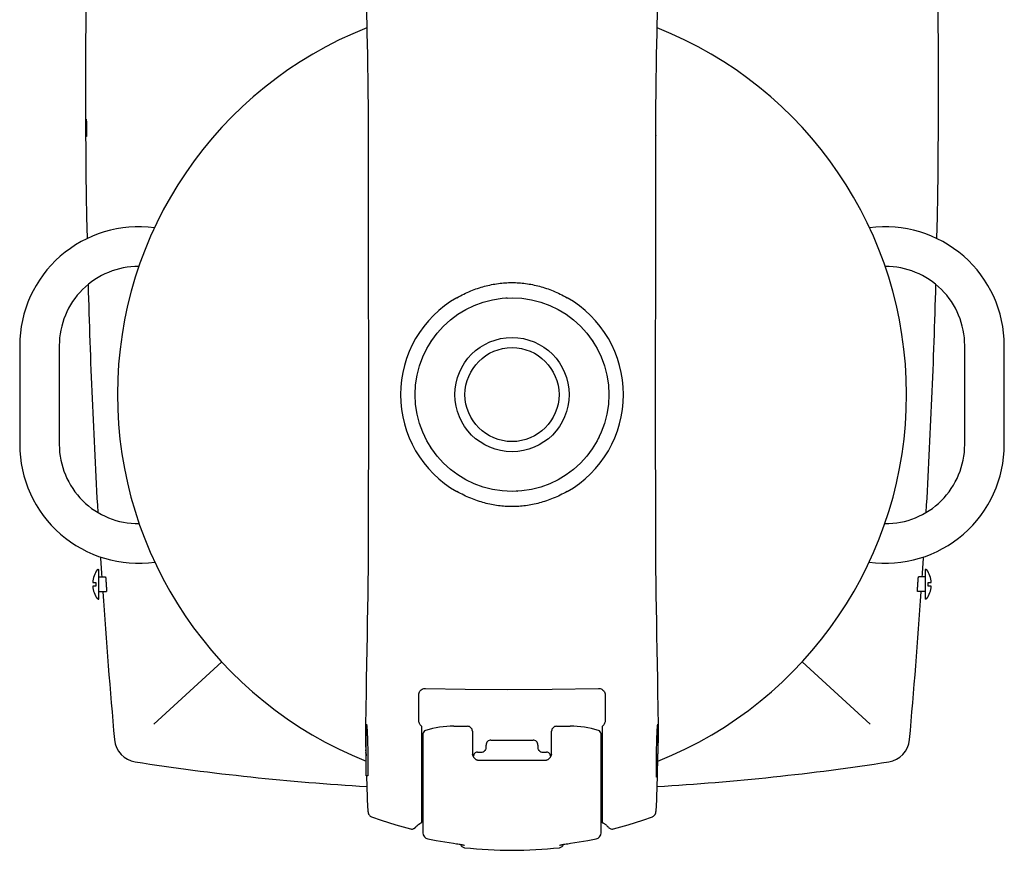
# Model space of a CAD drawing. Extents: x -1151 to 2203, y 1050 to 3169.
# Drawn here: x 1805 to 2203, y 2117 to 2453 of the extents above; entities that cross this region are included whole.
import ezdxf

# ---------------------------------------------------------------- set-up
doc = ezdxf.new("R2010")
doc.units = 0
doc.layers.add('R10E-FLUIDES', color=7, linetype='CONTINUOUS')

msp = doc.modelspace()

# ---------------------------------------------------------------- linework, layer by layer
at = {"layer": 'R10E-FLUIDES', "color": 8, "linetype": 'Continuous'}
for p, q in [((1946.29522806301, 2411.780471099133), (1946.32012955061, 2405.847524742033)), ((1946.32221124251, 2405.895335818033), (1946.32012701041, 2405.848539433133)), ((2062.571243100009, 2397.819460413533), (2062.58290042471, 2405.895326241933)), ((2062.58061816181, 2405.895335818033), (2062.58270243871, 2405.848557144133)), ((1946.36478763691, 2353.013193606033), (1946.36478763691, 2339.901538752433)), ((2062.53804176811, 2339.901552683533), (2062.53804176811, 2353.013193606033)), ((1805.45141470251, 2320.838067340133), (1805.45141470251, 2280.838067340133)), ((1821.45141470251, 2320.838067340133), (1821.45141470251, 2280.838067340133)), ((2187.451414702509, 2280.838067340133), (2187.451414702509, 2320.838067340133)), ((2203.451414702509, 2280.838067340133), (2203.451414702509, 2320.838067340133)), ((1946.36478763691, 2262.124848503533), (1946.36478763691, 2249.013193606033)), ((2062.53804176811, 2249.013193606033), (2062.53804176811, 2262.124834335633)), ((1837.20544801011, 2230.338067340133), (1837.45141470251, 2230.338067340133)), ((1837.45141470251, 2218.338067340133), (1837.45141470251, 2230.338067340133)), ((2171.69738139501, 2230.338067340133), (2171.451414702509, 2230.338067340133)), ((2171.451414702509, 2230.338067340133), (2171.451414702509, 2218.338067340133)), ((1834.97957936501, 2225.088067340133), (1836.25141470251, 2225.088067340133)), ((1836.25141470251, 2225.088067340133), (1836.25141470251, 2223.588067340133)), ((1837.45141470251, 2227.338067340133), (1840.16084302341, 2227.338067340133)), ((2171.451414702509, 2227.338067340133), (2168.741986381709, 2227.338067340133)), ((2172.65141470251, 2225.088067340133), (2173.923250040109, 2225.088067340133)), ((2172.65141470251, 2223.588067340133), (2172.65141470251, 2225.088067340133)), ((1836.25141470251, 2223.588067340133), (1834.97957936501, 2223.588067340133)), ((1837.45141470251, 2221.338067340133), (1840.56635582901, 2221.338067340133)), ((2171.451414702509, 2221.338067340133), (2168.33647357601, 2221.338067340133)), ((2173.923250040109, 2223.588067340133), (2172.65141470251, 2223.588067340133)), ((1837.20544801011, 2218.338067340133), (1837.45141470251, 2218.338067340133)), ((2171.69738139501, 2218.338067340133), (2171.451414702509, 2218.338067340133)), ((1859.69996512461, 2167.814599201633), (1887.11848311081, 2193.011627379033)), ((2149.20286428041, 2167.814599201633), (2121.78495032281, 2193.011072289833)), ((2063.436173748109, 2179.742544139733), (2063.34623749841, 2185.940306806733)), ((1945.44170479361, 2177.854376280633), (1945.42946094961, 2177.017121364133)), ((1945.46748550461, 2179.804634570333), (1945.44170479361, 2177.854376280633)), ((2063.497517451509, 2175.618338971934), (2063.47214560561, 2177.088024816833)), ((1945.745963263809, 2166.913193606033), (1945.45141470251, 2166.913193606033)), ((1945.45141470251, 2146.913193606033), (1945.45141470251, 2166.913193606033)), ((1967.95141470251, 2127.961438415533), (1967.95141470251, 2166.849438477433)), ((1980.94141069931, 2166.913193606033), (1986.45141470251, 2166.913193606033)), ((2022.45141470251, 2166.913193606033), (2027.96141870571, 2166.913193606033)), ((2040.95141470251, 2166.867645532833), (2040.95141470251, 2127.960337991834)), ((2063.63592073121, 2167.319275812533), (2063.624953529909, 2168.651432196033)), ((1945.29657027241, 2162.816082444733), (1945.40300283591, 2157.399463945633)), ((1968.45141470251, 2163.811296223533), (1968.45141470251, 2123.823820128533)), ((1988.45141470251, 2164.913192786433), (1988.45141470251, 2155.468000662033)), ((1995.95141470251, 2161.327642219733), (2012.95141470251, 2161.327642219733)), ((2020.45141470251, 2155.383157740233), (2020.45141470251, 2164.913192786433)), ((2040.45141470251, 2123.823820129533), (2040.45141470251, 2163.811296218233)), ((2063.49989383891, 2157.399405757933), (2063.60625862301, 2162.816050602533)), ((1993.51697977091, 2157.168602873033), (1993.521414729609, 2157.174197654833)), ((1993.938279499909, 2158.158555362433), (1993.93324204021, 2158.118966813533)), ((1993.95141470251, 2158.384128490333), (1993.95141470251, 2159.327640799133)), ((2014.95141470251, 2159.327640799133), (2014.95141470251, 2158.384128511333)), ((2014.95182812911, 2158.344040682433), (2014.95141493041, 2158.384129316333)), ((2015.38110432601, 2157.174590481233), (2015.386060483809, 2157.168337717833)), ((1945.43018246751, 2155.988382626233), (1945.42156916391, 2156.353971305233)), ((1945.42354523321, 2156.354010133533), (1945.45141470251, 2154.941419457133)), ((1988.455438856109, 2155.456346631633), (1988.44556997081, 2155.484927123833)), ((1988.51733861921, 2155.306936684133), (1988.51699858461, 2155.307702625033)), ((1988.95141470251, 2154.482310003833), (1988.95141470251, 2154.913112379833)), ((1990.45141470251, 2156.413193606033), (1991.95141470251, 2156.413193606033)), ((1990.45141470571, 2153.246617156633), (2018.451406010309, 2153.246617156633)), ((2016.95141470251, 2156.413193606033), (2018.45141470251, 2156.413193606033)), ((2019.95141470251, 2154.913112380033), (2019.95141470251, 2154.482693982233)), ((2020.38547327011, 2155.306918600733), (2020.38582185821, 2155.307704097933)), ((2020.41461359211, 2155.373946322833), (2020.38582185821, 2155.307704097933)), ((2020.46189432811, 2155.500448822033), (2020.45141470251, 2155.468482253134)), ((2063.47302589591, 2156.004020472933), (2063.48126187241, 2156.354043250934)), ((1946.12585558591, 2146.913193606033), (1945.45141470251, 2146.913193606033)), ((1963.39898557661, 2125.410275463033), (1963.52377811281, 2125.382056250833)), ((1964.70068984591, 2125.505427450533), (1964.73430259011, 2125.520081832533)), ((1964.73430259011, 2125.520081832533), (1964.77526770741, 2125.538929958933)), ((1965.20169219781, 2125.810408853433), (1965.21935123491, 2125.825131913533)), ((1965.21160365141, 2125.818663008533), (1965.23339875861, 2125.836960925733)), ((1965.31221834421, 2125.907173082133), (1965.32525743041, 2125.919437675033)), ((1965.32525743041, 2125.919437675033), (1965.33745238261, 2125.931078251733)), ((1965.33745238261, 2125.931078251733), (1965.34971245611, 2125.942948156633)), ((1965.34971245611, 2125.942948156633), (1965.36239259941, 2125.955405333733)), ((1965.36239259941, 2125.955405333733), (1965.37549595771, 2125.968476193933)), ((1965.37549595771, 2125.968476193933), (1965.38897183721, 2125.982134029033)), ((1965.38897183721, 2125.982134029033), (1965.40278237301, 2125.996363785333)), ((1965.40278237301, 2125.996363785333), (1965.41685522971, 2126.011112892233)), ((1965.41685522971, 2126.011112892233), (1965.43093343921, 2126.026125692633)), ((1965.43093343921, 2126.026125692633), (1965.44495511561, 2126.041341022333)), ((1965.44495511561, 2126.041341022333), (1965.45889538371, 2126.056734437133)), ((1965.45889538371, 2126.056734437133), (1965.47275193281, 2126.072305258033)), ((2043.33096131311, 2126.180014621233), (2043.42179030311, 2126.078655895333)), ((2043.85691784241, 2125.693416578433), (2043.85526582661, 2125.694544701633)), ((2045.38619867921, 2125.383172172233), (2045.49847773571, 2125.408886170633)), ((1977.33497951391, 2120.129464880233), (1980.86171286391, 2119.602274434033)), ((2025.43560664951, 2119.173221682333), (2025.80005832281, 2119.235980693733))]:
    msp.add_line(p, q, dxfattribs=at)
for points in [[(1945.95141470251, 2476.913193606033), (1945.60048405211, 2454.204594513133), (1945.72577881351, 2450.799078070633), (1945.83835962581, 2447.024902107133), (1945.93828060271, 2442.897596905733), (1946.02577989311, 2438.434643313133), (1946.10125218651, 2433.655391947633), (1946.16523908671, 2428.579786866133), (1946.21839763471, 2423.227862641633), (1946.26146202651, 2417.620708784933), (1946.29522806301, 2411.780471099133)], [(2062.58290042471, 2405.895326241933), (2062.607551823409, 2411.770446330534), (2062.64130281481, 2417.611045953233), (2062.68435070481, 2423.218597144633), (2062.73749137801, 2428.570954701633), (2062.80145915011, 2433.647029295933), (2062.876911221309, 2438.426786114333), (2062.96438941011, 2442.890280570633), (2063.06428868691, 2447.018161023733), (2063.176847549909, 2450.792944926033), (2063.30212054941, 2454.199099665533), (2062.951414702509, 2476.913193606033)], [(1946.32012699621, 2405.848548910933), (1946.33157183271, 2397.830191055633), (1946.34166330141, 2389.826768335933), (1946.350037827109, 2381.990807271734), (1946.35657407211, 2374.348858947533), (1946.36120536281, 2366.930217026633), (1946.36392492051, 2359.765646525233), (1946.36478763551, 2353.013193606033)], [(2062.53804176961, 2353.013193606033), (2062.53890159401, 2359.754205306434), (2062.54161832441, 2366.918848674633), (2062.546246985709, 2374.337604220833), (2062.552780864809, 2381.979701594433), (2062.56115333761, 2389.815839935733), (2062.571243100009, 2397.819460413533)], [(1946.36478754471, 2339.901538749233), (1946.368434676009, 2334.442192376233), (1946.38030265911, 2328.279916486933), (1946.39995810191, 2321.679015493633)], [(2062.50287129891, 2321.679012563633), (2062.52249896571, 2328.268804812833), (2062.53438024131, 2334.431082089033), (2062.538041863309, 2339.901552687633)], [(1946.39995804481, 2321.679013458233), (1946.42591786371, 2311.429621854533), (1946.43473890771, 2301.018882252333), (1946.42593710801, 2290.608127331233), (1946.39995804471, 2280.347373735333)], [(2062.502871349309, 2280.347377008733), (2062.476911529109, 2290.596772620733), (2062.468090497409, 2301.007512282433), (2062.476892304109, 2311.418264014234), (2062.50287134991, 2321.679010378733)], [(1946.39995810111, 2280.347371537033), (1946.38033044121, 2273.757584935734), (1946.36844915981, 2267.595314378533), (1946.364787548109, 2262.124848500733)], [(2062.53804186651, 2262.124834340233), (2062.534394724809, 2267.584185539433), (2062.52252674701, 2273.746468298134), (2062.50287129781, 2280.347374988133)], [(1946.364787636009, 2249.013193606033), (1946.35906949531, 2244.810714576734), (1946.340285071309, 2240.210636988533), (1946.30762958331, 2235.391032361333), (1946.26103170391, 2230.390683598534), (1946.20112216391, 2225.244610942033), (1946.12912060551, 2219.979832412233), (1946.04663566801, 2214.609434259933), (1945.95558646551, 2209.135216593733), (1945.858211711309, 2203.550642479533), (1945.75711271081, 2197.841336600333), (1945.65537180961, 2191.984955059133), (1945.55674327611, 2185.950006567033), (1945.46747634831, 2179.804083837733)], [(2063.34623749841, 2185.940306806733), (2063.24762239561, 2191.975238866933), (2063.14588947571, 2197.831541811833), (2063.04479307761, 2203.540716441533), (2062.94741587021, 2209.125115612133), (2062.856359383009, 2214.599124646633), (2062.773862485609, 2219.969291981733), (2062.70184425271, 2225.233831709833), (2062.641913519709, 2230.379674231733), (2062.595290342209, 2235.379819933934), (2062.56260620181, 2240.199266493333), (2062.54379083941, 2244.799243272833), (2062.538041769109, 2249.013193606033)], [(1966.74428456731, 2179.721456963433), (1966.78985987681, 2180.057285642933), (1966.89732155501, 2180.448112983133), (1967.05648973691, 2180.810768138033), (1967.26222741701, 2181.140020251033), (1967.50973631861, 2181.431318714633), (1967.79343652521, 2181.679938773133), (1968.10892884241, 2181.883175377133), (1968.45165824641, 2182.038626261233), (1968.81388008681, 2182.143755249434), (1969.186209728209, 2182.198011345233), (1969.48002730501, 2182.206177324833)], [(1969.48005302011, 2182.206176745933), (1985.54157416321, 2181.938108851833), (2002.64744303241, 2181.829582709933), (2020.64514886921, 2181.908835667633), (2039.41678036671, 2182.204901096733)], [(2039.41680732831, 2182.204901686033), (2039.70357185711, 2182.197158639833), (2040.076719168809, 2182.143802186133), (2040.43970037001, 2182.039732293233), (2040.78341290931, 2181.885304088333), (2041.10009639341, 2181.682934827733), (2041.38502872401, 2181.435043816633), (2041.63381646961, 2181.144274665033), (2041.84089345981, 2180.815242140733), (2042.00145355341, 2180.452361025633), (2042.11032514081, 2180.060643508133), (2042.15746949161, 2179.717028838633)], [(1966.73655333491, 2179.513259008433), (1966.736941960409, 2179.560244997033), (1966.74097005251, 2179.670736693733), (1966.74429027901, 2179.721533135633)], [(1966.74049580811, 2169.392123189633), (1966.73801663841, 2173.955572514233), (1966.736554430109, 2179.513260783633)], [(2042.15746406901, 2179.717100565234), (2042.16051991831, 2179.671196890933), (2042.164812751809, 2179.559722589534), (2042.16530129331, 2179.506645924133)], [(2042.165300488309, 2179.506648052733), (2042.16339878411, 2173.957729664433), (2042.16079064931, 2169.432658237233)], [(2063.47214560561, 2177.088024816833), (2063.46125501341, 2177.844702639333), (2063.436173748109, 2179.742544139733)], [(1945.42946094961, 2177.017121364133), (1945.40553784061, 2175.630416109833), (1945.37648894251, 2174.170523239333), (1945.34738552371, 2172.778890776734), (1945.32011386391, 2171.417510979533), (1945.29644178601, 2170.054671407333), (1945.27801398431, 2168.664229759133), (1945.26700841511, 2167.339341131034)], [(2063.624953529909, 2168.651432196033), (2063.60660995691, 2170.040304328933), (2063.58299755421, 2171.402587745933), (2063.555748273209, 2172.764185036933), (2063.52662505551, 2174.156736223333), (2063.497517451509, 2175.618338971934)], [(1967.95141470251, 2166.849543086733), (1967.62757222861, 2167.155238799533), (1967.382869719009, 2167.451570354333), (1967.18272420401, 2167.758430271333), (1967.02423197511, 2168.069969984133), (1966.90427356711, 2168.381200393233), (1966.81944603301, 2168.688531697333), (1966.76681545831, 2168.986844450333), (1966.74303350941, 2169.268222542733), (1966.74049583841, 2169.392051545433)], [(2042.16079064041, 2169.432591008533), (2042.15837848551, 2169.311294730433), (2042.13515621141, 2169.030344368533), (2042.08299164831, 2168.729714905333), (2041.99827622071, 2168.418695430633), (2041.87839609421, 2168.103986884033), (2041.72070487091, 2167.790235173733), (2041.52331395831, 2167.483168386233), (2041.28505575881, 2167.188958035433), (2041.00550305861, 2166.914106797934), (2040.95141470251, 2166.867715719333)], [(1945.26698700331, 2167.339425714533), (1945.26487984221, 2166.805513164133), (1945.26463563111, 2166.098868296333), (1945.26745459991, 2165.330687721533), (1945.273773080509, 2164.504592081933), (1945.28402586951, 2163.625366667233), (1945.29657024831, 2162.816082524733)], [(2063.606258646209, 2162.816050846333), (2063.618660415709, 2163.614915909833), (2063.628956515309, 2164.494244348934), (2063.63531731881, 2165.320537139333), (2063.63817815481, 2166.089030805933), (2063.637972529809, 2166.796086588233), (2063.63592073121, 2167.319275812533)], [(1993.93326794451, 2158.119147598733), (1993.87356616851, 2157.841644823033), (1993.72699423171, 2157.485982262833), (1993.51701963761, 2157.168647429233)], [(1993.95141441871, 2158.384129589733), (1993.95073855501, 2158.332867102933), (1993.938279499909, 2158.158555362433)], [(2014.96958744901, 2158.118966563233), (2014.96328399041, 2158.169667223533), (2014.95182812911, 2158.344040682433)], [(2015.38606534281, 2157.168328030033), (2015.17372183191, 2157.489935857433), (2015.02719902901, 2157.848663107833), (2014.96956023871, 2158.119157515933)], [(1988.51700660491, 2155.307706570833), (1988.48713148711, 2155.376517438733), (1988.455438856109, 2155.456346631633)], [(1990.45141470761, 2153.246583607433), (1990.30107368931, 2153.256073891233), (1990.11319834721, 2153.296482564433), (1989.93687137841, 2153.367688363733), (1989.78070720971, 2153.461913803533), (1989.64247880921, 2153.571176028133), (1989.51840030851, 2153.691242630433), (1989.40318743131, 2153.821598512233), (1989.29248216621, 2153.963053251733), (1989.18329756101, 2154.116654822633), (1989.07395846851, 2154.282701734033), (1988.96618050461, 2154.457039328533), (1988.85871649121, 2154.640956746833), (1988.75326859841, 2154.831488812833), (1988.65248902921, 2155.024849242833), (1988.56078769851, 2155.212137503633), (1988.51733861921, 2155.306936684133)], [(2020.38548113031, 2155.306914729933), (2020.33941132541, 2155.206571782534), (2020.24737297291, 2155.019072555433), (2020.14665430291, 2154.826264784733), (2020.04109987521, 2154.635911224833), (2019.93368522021, 2154.452405113833), (2019.82596976331, 2154.278471601633), (2019.71671839311, 2154.112858600233), (2019.60754923471, 2153.959587552633), (2019.49687624801, 2153.818504425733), (2019.38163784371, 2153.688487112533), (2019.25740104621, 2153.568684063634), (2019.11890879511, 2153.459704473034), (2018.96246203181, 2153.365912022833), (2018.78583683141, 2153.295303168833), (2018.59800367271, 2153.255583295633), (2018.45140596891, 2153.246583587533)], [(2020.45141470251, 2155.468482253134), (2020.44685333711, 2155.454875921533), (2020.41461359211, 2155.373946322833)], [(2063.01106374281, 2138.268549330734), (2063.25265679341, 2146.739273888134), (2063.452955009009, 2155.009037804934), (2063.47936714701, 2156.354080457033)], [(1945.64605096011, 2146.913193606033), (1945.65130977291, 2146.696281621833), (1945.89176339381, 2138.268564510733)], [(1945.89187794671, 2138.268567110933), (1945.92205042441, 2137.341149634834), (1945.95799006951, 2136.369005578233), (1945.98985228021, 2135.613142148033)], [(2062.912977319909, 2135.613144140933), (2062.944392511809, 2136.357748776233), (2062.98038991981, 2137.329904529133), (2063.01095098321, 2138.268549848533)], [(1945.98985229081, 2135.613141910733), (1945.99815294251, 2135.433535936633), (1946.01197822901, 2135.156470572033), (1946.02664448761, 2134.887457767933), (1946.04207356561, 2134.627251730233), (1946.05819087071, 2134.376474839233), (1946.07492526371, 2134.135633867233), (1946.09220902001, 2133.905132756233), (1946.10997911881, 2133.685268103734), (1946.12818019661, 2133.476212041233), (1946.14675006771, 2133.278185762033), (1946.16562681101, 2133.091351731333), (1946.18474931511, 2132.915784107033), (1946.20406721181, 2132.751420935733), (1946.22354570841, 2132.598074704733), (1946.24317695681, 2132.455395173733), (1946.26299953831, 2132.322812201633), (1946.28317335131, 2132.199209823733), (1946.30376648951, 2132.084351648333)], [(2062.59491990451, 2132.062580243433), (2062.61560148361, 2132.175702205833), (2062.635884882209, 2132.297754130133), (2062.65584523861, 2132.429048319733), (2062.67564307621, 2132.570730528033), (2062.695322312809, 2132.723454510133), (2062.71487281201, 2132.887612078733), (2062.73425472621, 2133.063411569633), (2062.753410558609, 2133.250911366433), (2062.77227106601, 2133.450017574433), (2062.79076536921, 2133.660520868433), (2062.808823255809, 2133.882138122433), (2062.82638256811, 2134.114628591333), (2062.84337488971, 2134.357625999933), (2062.85972751721, 2134.610642777833), (2062.875365366909, 2134.873082412333), (2062.89021105671, 2135.144228958733), (2062.90418490241, 2135.423233452033), (2062.91297730871, 2135.613143889633)], [(1946.30376648951, 2132.084351648333), (1946.324922121609, 2131.977765270233), (1946.347301729709, 2131.876918683333), (1946.37241385021, 2131.777060091033), (1946.40293418651, 2131.671829413133), (1946.44401795341, 2131.551721227633), (1946.50344840811, 2131.408175829633), (1946.58716412991, 2131.244519911933), (1946.69653339281, 2131.072843041333), (1946.83181258021, 2130.902504404933), (1946.99372640901, 2130.739562490833), (1947.182032379709, 2130.589914549333), (1947.39602897401, 2130.458985119133), (1947.63864160881, 2130.350534723633)], [(1947.63863908131, 2130.350534747333), (1951.607328020709, 2128.940704164933), (1957.54407463481, 2127.042549671933), (1963.39911878841, 2125.410240583633)], [(2045.49838774081, 2125.408862669633), (2051.36870168241, 2127.045523001133), (2057.305788640109, 2128.944210650533), (2061.264200838709, 2130.350538607433)], [(2061.264198611109, 2130.350538689833), (2061.38322008891, 2130.398929430833), (2061.587919466109, 2130.504326390933), (2061.773283099809, 2130.627997976133), (2061.93908913331, 2130.767022772733), (2062.083791246509, 2130.917055417533), (2062.20628921531, 2131.072828344533), (2062.30689790401, 2131.229259240933), (2062.386473302409, 2131.380466354233), (2062.44715850811, 2131.521161652133), (2062.49149000961, 2131.645466125833), (2062.52423295671, 2131.754417633633), (2062.550603202109, 2131.856273777633), (2062.573550043009, 2131.957192360434), (2062.59491990451, 2132.062580243433)], [(1963.52377811281, 2125.382056250833), (1963.84766070861, 2125.345800260033), (1964.17883957511, 2125.362563380733), (1964.50725604401, 2125.434653815833), (1964.700689870109, 2125.505427393433)], [(1964.77526770741, 2125.538929958933), (1964.80056271731, 2125.551118641133), (1964.82606262711, 2125.563844581133), (1964.85034492231, 2125.576381839333), (1964.87331090901, 2125.588624174533), (1964.895168731109, 2125.600630776733), (1964.91613170431, 2125.612478014333), (1964.93641417631, 2125.624256718133), (1964.95620893281, 2125.636058122933), (1964.97555320931, 2125.647888977233), (1964.99441473931, 2125.659714124833), (1965.01276276861, 2125.671497337833), (1965.030568342009, 2125.683201658233), (1965.04780419801, 2125.694789509733), (1965.06445177691, 2125.706227753033), (1965.08052644891, 2125.717506273933), (1965.09605287621, 2125.728622644933), (1965.11105640461, 2125.739576419833), (1965.12556225881, 2125.750368544633), (1965.13959523501, 2125.761001077933), (1965.15325004921, 2125.771531849333), (1965.16643888821, 2125.781879312433), (1965.17899273651, 2125.791891967233), (1965.19077890431, 2125.801439569033), (1965.20169219781, 2125.810408853433)], [(1965.23339875861, 2125.836960925733), (1965.24198014721, 2125.844285182733), (1965.25084417781, 2125.851931235633), (1965.25948094391, 2125.859460784734), (1965.26779657141, 2125.866785087533), (1965.27579601941, 2125.873900557533), (1965.283540214409, 2125.880854464833), (1965.29104427991, 2125.887654564833), (1965.29832022741, 2125.894306356833), (1965.31221834421, 2125.907173082133)], [(1965.47275193281, 2126.072305258033), (1965.520004557409, 2126.125680431534), (1965.575912360109, 2126.187512564833), (1965.63929145261, 2126.255960893533), (1965.71206332321, 2126.332531087433), (1965.790698619209, 2126.412982142733), (1965.87371220421, 2126.495464003433), (1965.96040938221, 2126.579047860133), (1966.05123415941, 2126.663938354833), (1966.14616640031, 2126.749880246933), (1966.24481224001, 2126.836301712533), (1966.34677237631, 2126.922674910533), (1966.45167283561, 2127.008540688833), (1966.55954255211, 2127.093797244133), (1966.67038140021, 2127.178319794233), (1966.78412594031, 2127.261939840533), (1966.90071328441, 2127.344497854933), (1967.02007786991, 2127.425840590533), (1967.14214998991, 2127.505820024633), (1967.26685506531, 2127.584292977233), (1967.39411327221, 2127.661121043833), (1967.52383936241, 2127.736170685733), (1967.65594260401, 2127.809313407433), (1967.79032743221, 2127.880426309534), (1967.92689407321, 2127.949392538233), (1967.95141470251, 2127.961430476833)], [(2040.95141470251, 2127.960352038833), (2041.05945736701, 2127.906467702833), (2041.27772076871, 2127.791271544334), (2041.49170194501, 2127.669755850733), (2041.70050246741, 2127.542552090333), (2041.90328454201, 2127.410385627933), (2042.09927381651, 2127.274071758133), (2042.28775822151, 2127.134513661033), (2042.46807898461, 2126.992706355833), (2042.63982490671, 2126.849567863933), (2042.80217712081, 2126.706481942333), (2042.95386587041, 2126.565444287033), (2043.09376946581, 2126.428574800333), (2043.22048974871, 2126.298519976433), (2043.33096131311, 2126.180014621233)], [(2043.42177784841, 2126.078670071833), (2043.60306345511, 2125.894068558533), (2043.85526581991, 2125.694544705633)], [(2043.85691784241, 2125.693416578433), (2044.130882404709, 2125.536566803533), (2044.43557601801, 2125.421819918834), (2044.75285627411, 2125.357999107133), (2045.07309840751, 2125.345702867633), (2045.38619867921, 2125.383172172233)], [(1970.456606938709, 2121.373276121233), (1973.80082780341, 2120.732437570733), (1977.33497951391, 2120.129464880233)], [(2028.04110166711, 2119.602271118933), (2031.57476058581, 2120.130569986333), (2035.10888750021, 2120.733686616733), (2038.44622247671, 2121.373276129033)], [(1980.861474341709, 2119.602313141033), (1981.97802321451, 2119.421838573733), (1982.59658087681, 2119.320693221333), (1983.10281506281, 2119.235979123733)], [(1983.10278430551, 2119.235979038233), (1983.40194263671, 2119.184595564133), (1983.57417688821, 2119.154423850933), (1983.73855411641, 2119.125094412833), (1983.89385435501, 2119.096824571133), (1984.03889487031, 2119.069799699533), (1984.17292481351, 2119.044150565933), (1984.29508067881, 2119.020059596633), (1984.404582984709, 2118.997712732133), (1984.50064928231, 2118.977327953733), (1984.58267439611, 2118.959128875433)], [(1983.60871447931, 2119.148261390633), (1983.74233212761, 2118.845563737133), (1983.92528189171, 2118.567668200733), (1984.15176700621, 2118.323949337133), (1984.41549148921, 2118.121168116733), (1984.70916756701, 2117.964912687633), (1985.024688658609, 2117.859494492433), (1985.27609323731, 2117.814963040233)], [(1984.58267439611, 2118.959128875433), (1984.64953288881, 2118.943522122833), (1984.69992085721, 2118.931052555833), (1984.73300148381, 2118.922302956134), (1984.74262575451, 2118.919604076733)], [(2023.62673616781, 2117.814963039933), (2023.87211932891, 2117.858036027234), (2024.18867497681, 2117.962778632733), (2024.48342344201, 2118.118653156133), (2024.74819029881, 2118.321338468633), (2024.97562477801, 2118.565222584633), (2025.15937576301, 2118.843508509533), (2025.29425416571, 2119.148255503433)], [(2024.15518893421, 2118.918136989633), (2024.15795368901, 2118.918954229233), (2024.18136340251, 2118.925427341233), (2024.22629027711, 2118.936936808833)], [(2024.22629027711, 2118.936936808833), (2024.29141016681, 2118.952522195333), (2024.37578497031, 2118.971564269533), (2024.47828011611, 2118.993543902033), (2024.59822277811, 2119.018146706733), (2024.73495621981, 2119.045130936233), (2024.88782512531, 2119.074299294733), (2025.05612056421, 2119.105471706033), (2025.23915040021, 2119.138522880133), (2025.43560664951, 2119.173221682333)], [(2025.80002817001, 2119.235981483033), (2026.34133345471, 2119.326485421433), (2026.97444407761, 2119.429888068133), (2027.60317432131, 2119.531484016933), (2028.04137826821, 2119.602316007933)]]:
    msp.add_lwpolyline(points, dxfattribs=at)
for radius in [39.15712542510001, 23.1, 19]:
    msp.add_circle((2004.45141470251, 2301.013193606033), radius, dxfattribs=at)
for centre, radius, start, end in [((4832.02158432461, 2426.529560170033), 3000, 175.8537527155953, 181.1919288939967), ((-823.1187549194904, 2426.529560170033), 3000, 358.8080701193958, 4.146247300405221), ((2004.45141470251, 2301.013193606033), 159.5, 111.5885758867004, 248.2856236914951), ((2004.45141470251, 2301.013193606033), 159.5, 291.6946548423076, 68.41142576941091), ((1853.45141470251, 2320.838067340133), 48, 82.28563334368964, 180), ((2155.451414702509, 2320.838067340133), 48, 0, 97.71802232900797), ((1853.45141470251, 2320.838067340133), 32, 89.71566355758821, 180), ((2155.451414702509, 2320.838067340133), 32, 0, 90.28304917740049), ((4832.02158432461, 2426.529560170033), 3000, 181.5478276425967, 183.3082669172014), ((-823.1187549194904, 2426.529560170033), 3000, 356.6917331153964, 358.452171534804), ((2004.45141470251, 2301.013193606033), 45.0786116689, 119.5767311543862, 240.4232423843968), ((2004.45141470251, 2364.013193606033), 24, 263.9687481804089, 265.9418559154954), ((2004.45141470251, 2301.013193606033), 45.0786116689, 299.5767311888995, 60.42324231860734), ((1949.89181426411, 2332.513193606033), 24, 333.9266581089973, 336.0312518195998), ((2059.01101514101, 2332.513193606033), 24, 203.9687481804002, 206.0618035526088), ((1949.89181426411, 2332.513193606033), 24, 323.968748180394, 326.0610356096954), ((1853.45141470251, 2280.838067340133), 48, 180, 277.9077657621929), ((1853.45141470251, 2280.838067340133), 32, 180, 270.4477282232901), ((2059.01101514101, 2269.513193606033), 24, 143.968748180394, 146.0610356096954), ((2155.451414702509, 2280.838067340133), 48, 262.0911347070044, 0), ((2155.451414702509, 2280.838067340133), 32, 269.55795345921, 0), ((1949.89181426411, 2269.513193606033), 24, 23.96874818040022, 26.06180355260876), ((2004.45141470251, 2238.013193606033), 24, 83.96874818040888, 85.94185497609436), ((4832.02158432461, 2426.529560170033), 3000, 183.6524795384954, 183.8071356315992), ((-823.1187549194904, 2426.529560170033), 3000, 356.1928654071, 356.3475207478063), ((1844.95141470251, 2224.338067340133), 10, 144.6234598480901, 175.6987776953013), ((1837.20544801011, 2229.838067340133), 0.5, 90, 144.6234598481985), ((2171.69738139501, 2229.838067340133), 0.5, 35.37654015170011, 90), ((2163.951414702509, 2224.338067340133), 10, 4.30122230469868, 35.37654015190997), ((1844.95141470251, 2224.338067340133), 10, 184.3012223046987, 215.3765401519099), ((4832.02158432461, 2426.529560170033), 3000, 183.9220068688052, 185.0683796434999), ((-823.1187549194904, 2426.529560170033), 3000, 354.9316203565001, 356.0779940125018), ((2163.951414702509, 2224.338067340133), 10, 324.62345984809, 355.6987776953013), ((1837.20544801011, 2218.838067340133), 0.5, 215.3765401518015, 270), ((2171.69738139501, 2218.838067340133), 0.5, 270, 324.6234598482999), ((1969.95141470251, 2163.811296375533), 1.5, 106.5860146610953, 180.0000000417012), ((1980.94141069931, 2126.913193606033), 40, 90, 106.5860146460069), ((1986.45141470251, 2164.913193606033), 2, 359.9999996449992, 90), ((2022.45141470251, 2164.913193606033), 2, 90, 180.000000355105), ((2027.96141870571, 2126.913193606033), 40, 73.41398535399307, 90), ((2038.95141470251, 2163.811296375533), 1.5, 0, 73.41398533890472), ((1853.70937791931, 2162.378426660634), 9.9967334231, 185.0653538715982, 261.2448941140007), ((1995.95141470251, 2159.327642219733), 2, 90, 180.0000147936972), ((2012.95141470251, 2159.327642219733), 2, 359.9999852063028, 90), ((2155.19345139831, 2162.378426742633), 9.996733432000001, 278.7551063097994, 354.9346457044971), ((2204.05365913881, 2162.279249324233), 258.6999230122, 180.842263218094, 181.0808326995042), ((1991.95141470251, 2158.413193606033), 2, 270, 321.7020660194982), ((2016.95141470251, 2158.413193606033), 2, 218.2830602395975, 270), ((1804.79593324661, 2162.280176216033), 258.753168065, 358.9191745405952, 359.153656488401), ((2222.911301033209, 2162.642370195234), 277.5609757396, 181.1827345383994, 181.298199595403), ((2200.405973015409, 2162.172428176234), 255.0507717787, 181.3893486131066, 181.5729986066948), ((1990.45141470251, 2154.913193606033), 1.5, 90, 180.000074769498), ((2018.45141470251, 2154.913193606033), 1.5, 359.999925238996, 90), ((1786.02167427891, 2162.641734619633), 277.5308231716, 358.7018054405955, 358.8172681856038), ((2004.45141470251, 3140.838067340133), 1000, 261.2418683404904, 266.6355777459879), ((2004.45141470251, 3140.838067340133), 1000, 273.3644195657031, 278.7581316595096), ((1970.95141470251, 2123.823819995333), 2.5, 180, 258.5844652625003), ((2037.95141470251, 2123.823820001133), 2.5, 281.415534976808, 0), ((1985.49684275171, 2120.748512074533), 1.9976250455, 244.4645896202091, 244.7234923711077), ((1985.49778843261, 2120.750563407133), 1.9998837726, 244.7240869484002, 247.5994046456047), ((1985.49851899751, 2120.752311118233), 2.0017780086, 247.599135012512, 263.6229205848947), ((2004.45141470251, 2289.171729036833), 172.4263157895, 263.6149994529876, 276.3850005470124), ((2023.40431005541, 2120.752312320633), 2.0017791588, 276.3770828138932, 292.2513567391126), ((2023.40499813541, 2120.750658201533), 1.9999876638, 292.2510566910863, 295.2758408431132), ((2023.40598888301, 2120.748507177833), 1.9976195474, 295.2764873565104, 295.531276496192)]:
    msp.add_arc(centre, radius, start, end, dxfattribs=at)
for points, start_tangent, end_tangent in [([(1832.38010377541, 2405.338039691633), (1832.37071206601, 2405.361723201833), (1832.36111485441, 2405.432446152833), (1832.35145042921, 2405.549167356333), (1832.34183866221, 2405.710534642033), (1832.33244103591, 2405.913924669333), (1832.32336309821, 2406.157246864033), (1832.31476782161, 2406.436375713834), (1832.30675305701, 2406.748426172433), (1832.29945700051, 2407.088428005133), (1832.29297794601, 2407.452132575333), (1832.28740912921, 2407.834816875833), (1832.28284275201, 2408.230450265433), (1832.27932917681, 2408.635110304033), (1832.27693304091, 2409.041525957733), (1832.27567507231, 2409.446186499134), (1832.27557632901, 2409.841737106033), (1832.27663265821, 2410.224409981433), (1832.27882238951, 2410.588005478733), (1832.28210861711, 2410.927946516334), (1832.28644291751, 2411.239935948033), (1832.29174458501, 2411.518955142233), (1832.29795331591, 2411.762279220833), (1832.30494893741, 2411.965566228333), (1832.31265909101, 2412.126960304733), (1832.32094332571, 2412.243627740733), (1832.32970822481, 2412.314364279733), (1832.33881891121, 2412.338039691633)], (-1, 0), (1, 0)), ([(1832.33881891121, 2412.338039691633), (1832.34815570191, 2412.314354722133), (1832.35759067611, 2412.243628928033), (1832.36699451361, 2412.126905309933), (1832.37626092651, 2411.965537426733), (1832.38524799001, 2411.762149470233), (1832.39387103871, 2411.518831879534), (1832.40199318411, 2411.239709215333), (1832.40954062151, 2410.927664947833), (1832.41640150881, 2410.587667684633), (1832.42250047641, 2410.223964734333), (1832.42776466391, 2409.841278201433), (1832.43211879301, 2409.445638798833), (1832.43552323661, 2409.040969758833), (1832.43791962561, 2408.634543501933), (1832.43928720871, 2408.229872677433), (1832.43959856021, 2407.834313851633), (1832.43884714611, 2407.451636082533), (1832.43703755491, 2407.088039937433), (1832.43418645761, 2406.748101906333), (1832.43031933371, 2406.436118639733), (1832.42549047871, 2406.157107026334), (1832.41973648081, 2405.913790427233), (1832.41315106071, 2405.710509324833), (1832.40578619311, 2405.549118784033), (1832.39776233461, 2405.432452586833), (1832.38915963181, 2405.361715680433), (1832.38010377541, 2405.338039691633)], (1, 0), (-1, 0)), ([(1982.20112153641, 2340.217856403933), (1984.97592801621, 2341.680043438233), (1987.76530057851, 2342.932430750733), (1990.55986474461, 2343.979921986833), (1993.35732314361, 2344.828869690133), (1996.15010102991, 2345.482632364333), (1998.931424970109, 2345.944743274733), (2001.70203520841, 2346.219522300034), (2004.45141952141, 2346.310090655033)], (0.8696957578530409, 0.4935881773021158), (0.9999999999804473, 6.253442014499582e-06)), ([(2004.45141952141, 2346.310090655033), (2007.20070027341, 2346.219527965233), (2009.97126280101, 2345.944761947433), (2012.75256880901, 2345.482664307533), (2015.54536569031, 2344.828907657133), (2018.34285313771, 2343.979959993833), (2021.137458878309, 2342.932459488933), (2023.92688079781, 2341.680053267533), (2026.70172596631, 2340.217846008233)], (0.9999999999850308, -5.471614439446453e-06), (0.8696955591035433, -0.4935885274959043)), ([(2004.451409882209, 2255.716296556933), (2001.70212903631, 2255.806859251733), (1998.93156646021, 2256.081625283633), (1996.15026044211, 2256.543722935333), (1993.35746358381, 2257.197479590533), (1990.55997617891, 2258.046427248533), (1987.76537048781, 2259.093927738933), (1984.97594861451, 2260.346333940633), (1982.20110348371, 2261.808541178033)], (-0.9999999999850326, 5.471267182009419e-06), (-0.8696955596092247, 0.4935885266049017)), ([(2026.70170789221, 2261.808530821633), (2023.92690137981, 2260.346343769733), (2021.13752877691, 2259.093956440833), (2018.34296456651, 2258.046465192933), (2015.54550612971, 2257.197517485934), (2012.75272822381, 2256.543754817333), (2009.97140429511, 2256.081643918833), (2007.20079410441, 2255.806864907133), (2004.451409882209, 2255.716296556933)], (-0.8696957576194985, -0.4935881777136145), (-0.9999999999804444, -6.253892171723078e-06)), ([(1840.16119017141, 2227.338103147233), (1840.16881661441, 2227.262833744333), (1840.19246851271, 2227.019519911233), (1840.21783773611, 2226.740262453933), (1840.244671589109, 2226.427939788033), (1840.27255101271, 2226.087515009533), (1840.30113550081, 2225.723263655933), (1840.33005705571, 2225.339950884433), (1840.35886512851, 2224.943647859833), (1840.38727267481, 2224.538353587333), (1840.41477014411, 2224.131382718333), (1840.44111663431, 2223.726307457833), (1840.46582898371, 2223.330528316833), (1840.48866956131, 2222.947807182533), (1840.50925895781, 2222.584392250933), (1840.52733745871, 2222.244780042734), (1840.542666011909, 2221.933286161733), (1840.55499570351, 2221.654837038633), (1840.56419837871, 2221.412118050833), (1840.56669128741, 2221.338078041234)], (0.1026020341294022, -0.9947224852151021), (0.03188365887798916, -0.9994915869063392)), ([(2168.336138117709, 2221.338078041234), (2168.33863102641, 2221.412118050833), (2168.347833701609, 2221.654837038633), (2168.360163393209, 2221.933286161733), (2168.37549194641, 2222.244780042734), (2168.39357044731, 2222.584392250933), (2168.41415984371, 2222.947807182533), (2168.43700042141, 2223.330528316833), (2168.46171277081, 2223.726307457833), (2168.48805926101, 2224.131382718333), (2168.51555673031, 2224.538353587333), (2168.54396427661, 2224.943647859833), (2168.572772349409, 2225.339950884433), (2168.601693904309, 2225.723263655933), (2168.630278392409, 2226.087515009533), (2168.658157816009, 2226.427939787933), (2168.68499166901, 2226.740262453933), (2168.71036089231, 2227.019519911233), (2168.73401279071, 2227.262833744333), (2168.74163923371, 2227.338103147233)], (0.03188365889454667, 0.9994915869058111), (0.1026020341294022, 0.9947224852151021)), ([(1945.35860503101, 2162.815913605034), (1945.36658118031, 2163.746418287133), (1945.37951488561, 2164.590882132933), (1945.39721207011, 2165.349780861533), (1945.419373299909, 2166.014466957933), (1945.44572611951, 2166.578439570433), (1945.45076726831, 2166.664352798133)], (0.005532069197770599, 0.9999846979881197), (0.0604635114340353, 0.9981704081894366)), ([(1945.46705622851, 2166.912160804933), (1945.47585961301, 2167.033330341833), (1945.50943552961, 2167.373667064233), (1945.54591932461, 2167.593390252633), (1945.58490788581, 2167.689416685633), (1945.59873667031, 2167.684265450833)], (0.07039656732301842, 0.9975190841829222), (0.8564805349232504, -0.5161793228109617)), ([(1945.59873667031, 2167.684265450833), (1945.62577741791, 2167.659844923833), (1945.66810441481, 2167.505069308033), (1945.71126183321, 2167.228022856533), (1945.75486455331, 2166.832436522533), (1945.79835051531, 2166.325245959133), (1945.84142991011, 2165.712122117533), (1945.88370460591, 2165.001045627233), (1945.924925040509, 2164.198525011833), (1945.96458795761, 2163.317161470834), (1946.00240224421, 2162.366943587533), (1946.03816505041, 2161.355913060434), (1946.07170604771, 2160.290404849933), (1946.10260848191, 2159.184425878933), (1946.13048092701, 2158.053092105833), (1946.15494833961, 2156.913193606033)], (0.8564805349083854, -0.5161793228356265), (0.01989431225761861, -0.9998020885854342)), ([(2063.30409283211, 2167.684264888533), (2063.27705273121, 2167.659846572034), (2063.23472569921, 2167.505072893133), (2063.19156823661, 2167.228028012433), (2063.147965462709, 2166.832442862333), (2063.10447944211, 2166.325253111733), (2063.061399985009, 2165.712129724133), (2063.01912522541, 2165.001053356833), (2062.97790472571, 2164.198532535833), (2062.938241744109, 2163.317168485533), (2062.90042739561, 2162.366949845733), (2062.864664531509, 2161.355918359433), (2062.83112348081, 2160.290409008233), (2062.80022099821, 2159.184428735333), (2062.772348511509, 2158.053093556133), (2062.747881065509, 2156.913193606033)], (-0.8564929637684372, -0.5161586994473295), (-0.01989431225299258, -0.9998020885855263)), ([(2063.54422454931, 2162.815881939233), (2063.53624853141, 2163.746392381433), (2063.52331495031, 2164.590859605333), (2063.50561786891, 2165.349761805933), (2063.48345672531, 2166.014451253933), (2063.45710397011, 2166.578427224333), (2063.42697052491, 2167.033321189633), (2063.39339463531, 2167.373660989533), (2063.35691085211, 2167.593387020833), (2063.31792228361, 2167.689416050733), (2063.30409283211, 2167.684264888533)], (-0.005531875539305181, 0.9999846990594494), (-0.8564929637605668, -0.5161586994603893)), ([(1945.38168786931, 2158.476428525033), (1945.38062110281, 2158.549749949433), (1945.36687927481, 2159.681329414633), (1945.35865267871, 2160.779843359033), (1945.35594411901, 2161.831286746933), (1945.35860503101, 2162.815913605034)], (-0.01469117782146832, 0.999892078823619), (0.005532069199692596, 0.9999846979881091)), ([(2063.52087228801, 2158.458147737233), (2063.52220771451, 2158.549709141733), (2063.53594975231, 2159.681290991333), (2063.54417654551, 2160.779807649533), (2063.54688528681, 2161.831254174133), (2063.54422454931, 2162.815881939233)], (0.01476268133882828, 0.999891025682143), (-0.005531875542840968, 0.9999846990594299)), ([(1945.40945997791, 2156.913193606033), (1945.40443295371, 2157.159672840533), (1945.39976444531, 2157.399400313633)], (-0.02075206669834999, 0.9997846526766387), (-0.01885441440066071, 0.9998222397294473)), ([(2063.49336946271, 2156.913193606033), (2063.498396039609, 2157.159650912133), (2063.50306413631, 2157.399355536733)], (0.02075205000692066, 0.999784653023095), (0.01885458467776601, 0.9998222365183869)), ([(1946.15494833961, 2156.913193606033), (1946.175833894609, 2155.773482125133), (1946.19287379281, 2154.646300752933), (1946.20580397531, 2153.544865273933), (1946.21438819691, 2152.481988732533), (1946.21842441131, 2151.467479771633), (1946.21769021511, 2150.510261783234), (1946.21200164991, 2149.628007624233), (1946.20133954541, 2148.836511789033), (1946.185637128209, 2148.140308750633), (1946.16480685991, 2147.546517845233), (1946.13907153311, 2147.068244604733), (1946.12880532561, 2146.912972665034)], (0.01989431225229111, -0.9998020885855403), (-0.07469261250054023, -0.9972066052919245)), ([(2062.747881065509, 2156.913193606033), (2062.72703453151, 2155.775812952333), (2062.71001504781, 2154.650714585533), (2062.69708899561, 2153.551243450333), (2062.688491551809, 2152.490220984533), (2062.684422546509, 2151.477584303233), (2062.68509964571, 2150.521803590933), (2062.690709374309, 2149.640206807633), (2062.70128070421, 2148.848391106333), (2062.71688864051, 2148.151100640933), (2062.73764192581, 2147.555320395633), (2062.763341045509, 2147.074464009933), (2062.79350833251, 2146.718163269233), (2062.82795328241, 2146.487728852633), (2062.866502891109, 2146.385551412533), (2062.86982130671, 2146.386042628333)], (-0.01989431225305678, -0.999802088585525), (0.9759111897189717, 0.2181681685794268)), ([(2062.86982130671, 2146.386042628333), (2062.90857734281, 2146.414322728033), (2062.95333916231, 2146.572378336333), (2063.00047789551, 2146.857619360333), (2063.04964150681, 2147.269202529433), (2063.09997307811, 2147.801739424533), (2063.15039085611, 2148.444039612933), (2063.200267948409, 2149.187826999933), (2063.249054258909, 2150.025762692533), (2063.29609780771, 2150.948533110033), (2063.340673267309, 2151.944067678033), (2063.382064673709, 2152.998132390333), (2063.419643538609, 2154.095668810233), (2063.452843465309, 2155.219670548333), (2063.47302589591, 2156.004020472933)], (0.9759111897183392, 0.2181681685822568), (0.02419713631966515, 0.9997072064329273))]:
    msp.add_spline(points, degree=3, dxfattribs=dict(at, start_tangent=start_tangent, end_tangent=end_tangent))

doc.saveas('drawing.dxf')
